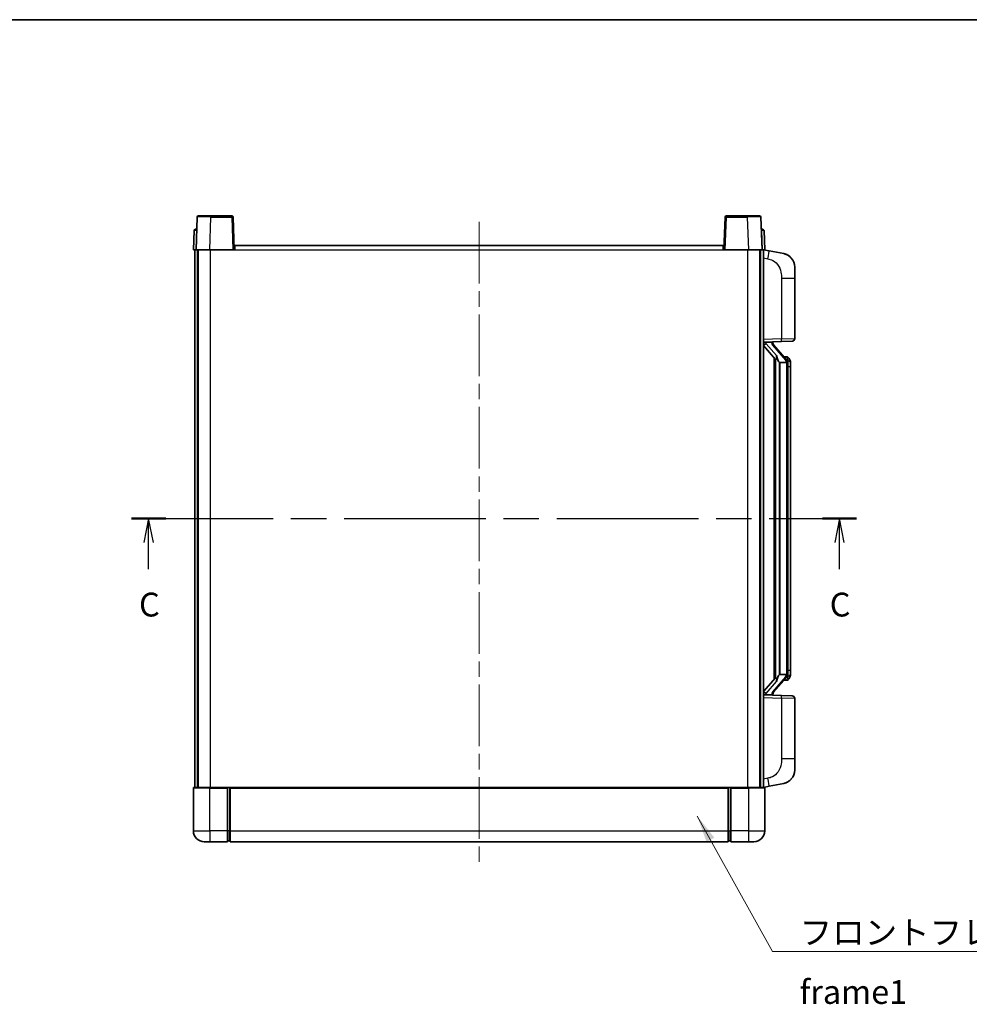
# Model space of a CAD drawing. Units: millimetres. Extents: x 58 to 8926, y 32 to 1156.
# Drawn here: x 1981 to 2330, y 654 to 1016 of the extents above; entities that cross this region are included whole.
import ezdxf

# ---------------------------------------------------------------- set-up
doc = ezdxf.new("R2010")
doc.units = ezdxf.units.MM
doc.header["$LTSCALE"] = 4
doc.linetypes.add('CHAIN', pattern=[0.3543, 0.2362, -0.0295, 0.0591, -0.0295])
for name, color, linetype, lineweight in [('Border (ISO)', 7, 'Continuous', 35), ('Centerline (ISO)', 131, 'Continuous', 18), ('Section Line (ISO)', 7, 'CHAIN', 25), ('Symbol (ISO)', 7, 'Continuous', 18), ('Visible (ISO)', 7, 'Continuous', 35), ('Visible Narrow (ISO)', 7, 'Continuous', 25)]:
    doc.layers.add(name, color=color, linetype=linetype, lineweight=lineweight)
doc.styles.add('Note Text (TK)', font='txt')
doc.dimstyles.new('Default - Method 1b (TK)$7', dxfattribs={"dimscale": 4, "dimtxt": 2.5, "dimasz": 2.5, "dimexe": 1, "dimexo": 1.5, "dimgap": 1, "dimtad": 1, "dimtoh": 1, "dimrnd": 1e-08, "dimdsep": 46, "dimtxsty": 'Note Text (TK)', "dimcen": 0.09, "dimdle": 5, "dimclrd": 100, "dimclre": 100, "dimclrt": 7, "dimadec": 1, "dimazin": 1, "dimtfac": 1, "dimtmove": 0, "dimatfit": 3, "dimfxl": 1, "dimtolj": 1, "dimlwd": -1, "dimlwe": -1, "dimarcsym": 0})

# ---------------------------------------------------------------- blocks, each defined once
blk = doc.blocks.new('図面枠 tk図枠')
at = {"layer": 'Border (ISO)'}
blk.add_line((14.5, 289), (405.5, 289), dxfattribs=at)
blk = doc.blocks.new('2dTransSection2')
at = {"layer": 'Section Line (ISO)', "linetype": 'CHAIN', "ltscale": 15.748113}
blk.add_line((125.97, 236.64), (202.09, 236.64), dxfattribs=at)
at = {"layer": 'Section Line (ISO)', "linetype": 'Continuous', "lineweight": 50}
for p, q in [((125.97, 236.64), (129.55, 236.64)), ((198.51, 236.64), (202.09, 236.64))]:
    blk.add_line(p, q, dxfattribs=at)
at = {"layer": 'Section Line (ISO)', "linetype": 'Continuous'}
for p, q in [((127.76, 236.64), (127.26, 234.14)), ((127.76, 234.14), (127.76, 236.64)), ((128.26, 234.14), (127.76, 236.64)), ((200.3, 236.64), (199.8, 234.14)), ((200.3, 234.14), (200.3, 236.64)), ((200.8, 234.14), (200.3, 236.64)), ((127.76, 231.33), (127.76, 234.14)), ((200.3, 231.33), (200.3, 234.14))]:
    blk.add_line(p, q, dxfattribs=at)
at = {"layer": 'Section Line (ISO)', "char_height": 2.5, "attachment_point": 7, "style": 'Note Text (TK)'}
for insert in [(126.75, 225.58), (199.28, 225.58)]:
    blk.add_mtext('C', dxfattribs=dict(at, insert=insert))

msp = doc.modelspace()

# ---------------------------------------------------------------- linework, layer by layer
at = {"layer": 'Centerline (ISO)', "linetype": 'CHAIN', "ltscale": 23.990969}
msp.add_line((2149.846, 941.2479), (2149.846, 704.7479), dxfattribs=at)
at = {"layer": 'Visible (ISO)'}
for p, q in [((2046.2657, 943.0154), (2045.846, 930.9979)), ((2046.7653, 943.4979), (2051.2626, 943.4979)), ((2058.9266, 943.4979), (2051.2626, 943.4979)), ((2059.846, 930.9979), (2059.4263, 943.0154)), ((2240.2657, 943.0154), (2239.846, 930.9979)), ((2248.4294, 943.4979), (2240.7653, 943.4979)), ((2248.4294, 943.4979), (2252.9266, 943.4979)), ((2253.846, 930.9979), (2253.4263, 943.0154)), ((2045.091, 938.0154), (2044.846, 930.9979)), ((2045.5907, 938.4979), (2046.0904, 938.4979)), ((2046.1079, 938.4979), (2046.0904, 938.4979)), ((2253.6015, 938.4979), (2253.5841, 938.4979)), ((2253.6015, 938.4979), (2254.1012, 938.4979)), ((2254.846, 930.9979), (2254.6009, 938.0154)), ((2045.8454, 930.9979), (2044.846, 930.9979)), ((2045.346, 733.4979), (2045.346, 930.9979)), ((2045.846, 930.9979), (2045.8454, 930.9979)), ((2050.8429, 930.9979), (2045.846, 930.9979)), ((2046.346, 733.4979), (2046.346, 930.9979)), ((2046.596, 733.4979), (2046.596, 930.9979)), ((2059.3463, 930.9979), (2050.8429, 930.9979)), ((2059.846, 930.9979), (2059.3463, 930.9979)), ((2059.846, 930.9979), (2060.096, 930.9979)), ((2060.096, 930.9979), (2060.096, 932.4979)), ((2060.096, 932.4979), (2239.596, 932.4979)), ((2239.596, 932.4979), (2239.596, 930.9979)), ((2239.596, 930.9979), (2239.846, 930.9979)), ((2240.3457, 930.9979), (2239.846, 930.9979)), ((2248.849, 930.9979), (2240.3457, 930.9979)), ((2253.846, 930.9979), (2248.849, 930.9979)), ((2253.096, 733.4979), (2253.096, 930.9979)), ((2253.346, 733.4979), (2253.346, 930.9979)), ((2253.8466, 930.9979), (2253.846, 930.9979)), ((2254.846, 930.9979), (2253.8466, 930.9979)), ((2254.346, 733.4979), (2254.346, 930.9979)), ((2256.4412, 930.5907), (2254.346, 930.9979)), ((2261.8, 929.549), (2256.4412, 930.5907)), ((2265.846, 924.6409), (2265.846, 920.5083)), ((2265.846, 898.3652), (2265.846, 920.5083)), ((2254.346, 896.9979), (2261.0205, 897.231)), ((2257.846, 896.9346), (2257.846, 897.1202)), ((2264.8809, 897.3658), (2261.0205, 897.231)), ((2254.346, 895.8085), (2258.7787, 890.7092)), ((2255.346, 897.0079), (2257.346, 897.0079)), ((2257.846, 896.7289), (2257.846, 896.9346)), ((2262.8554, 890.5923), (2258.0913, 896.0728)), ((2258.346, 891.207), (2258.346, 773.2889)), ((2258.746, 890.7469), (2258.746, 773.749)), ((2262.7766, 891.6829), (2261.9073, 891.6829)), ((2263.6101, 891.2483), (2263.5313, 891.339)), ((2260.346, 889.5079), (2260.2609, 889.5788)), ((2260.346, 889.5079), (2260.346, 774.9879)), ((2262.8286, 889.5079), (2260.346, 889.5079)), ((2263.346, 775.2157), (2263.346, 889.2802)), ((2264.346, 887.9329), (2264.346, 889.2802)), ((2264.346, 776.5629), (2264.346, 887.9329)), ((2260.2609, 774.917), (2260.346, 774.9879)), ((2260.346, 774.9879), (2262.8286, 774.9879)), ((2264.346, 775.2157), (2264.346, 776.5629)), ((2258.7787, 773.7867), (2254.346, 768.6874)), ((2258.0913, 768.4231), (2262.8554, 773.9036)), ((2262.7766, 772.8129), (2261.9073, 772.8129)), ((2263.5313, 773.1569), (2263.6101, 773.2475)), ((2261.0205, 767.2649), (2254.346, 767.4979)), ((2255.346, 767.4879), (2257.346, 767.4879)), ((2257.846, 767.5613), (2257.846, 767.767)), ((2257.846, 767.3757), (2257.846, 767.5613)), ((2261.0205, 767.2649), (2264.8809, 767.1301)), ((2265.846, 743.9876), (2265.846, 766.1307)), ((2265.846, 743.9876), (2265.846, 739.855)), ((2256.4412, 733.9052), (2261.8, 734.9469)), ((2044.846, 733.2479), (2044.846, 717.4979)), ((2045.096, 733.4979), (2050.846, 733.4979)), ((2057.346, 733.4979), (2050.846, 733.4979)), ((2057.346, 733.4979), (2058.096, 733.4979)), ((2057.346, 733.4979), (2057.346, 733.2479)), ((2057.346, 717.4979), (2057.346, 733.2479)), ((2058.096, 733.4979), (2058.346, 733.4979)), ((2058.346, 733.4979), (2241.346, 733.4979)), ((2058.346, 733.1979), (2058.346, 733.4979)), ((2058.346, 733.1979), (2058.346, 717.4979)), ((2241.346, 733.4979), (2241.346, 733.1979)), ((2241.346, 733.4979), (2241.596, 733.4979)), ((2241.346, 717.4979), (2241.346, 733.1979)), ((2241.596, 733.4979), (2242.346, 733.4979)), ((2248.846, 733.4979), (2242.346, 733.4979)), ((2242.346, 733.2479), (2242.346, 733.4979)), ((2242.346, 733.2479), (2242.346, 717.4979)), ((2248.846, 733.4979), (2254.596, 733.4979)), ((2254.346, 733.4979), (2256.4412, 733.9052)), ((2254.846, 717.4979), (2254.846, 733.2479)), ((2057.346, 717.4979), (2057.346, 713.4979)), ((2058.346, 713.4979), (2058.346, 717.4979)), ((2241.346, 717.4979), (2241.346, 713.4979)), ((2242.346, 713.4979), (2242.346, 717.4979)), ((2050.846, 713.4979), (2048.846, 713.4979)), ((2050.846, 713.4979), (2057.346, 713.4979)), ((2058.096, 713.7979), (2057.346, 713.7979)), ((2058.346, 713.4979), (2241.346, 713.4979)), ((2241.596, 713.7979), (2242.346, 713.7979)), ((2242.346, 713.4979), (2248.846, 713.4979)), ((2250.846, 713.4979), (2248.846, 713.4979))]:
    msp.add_line(p, q, dxfattribs=at)
for centre, radius, start, end in [((2046.7653, 942.9979), 0.5, 90, 178), ((2058.9266, 942.9979), 0.5, 2, 90), ((2240.7653, 942.9979), 0.5, 90, 178), ((2252.9266, 942.9979), 0.5, 2, 90), ((2045.5907, 937.9979), 0.5, 90, 178), ((2254.1012, 937.9979), 0.5, 2, 90), ((2260.846, 924.6409), 5, 0, 41.09567), ((2264.846, 898.3652), 1, 272, 0), ((2258.846, 896.7289), 1, 180, 221), ((2262.7766, 890.6829), 1, 41, 90), ((2261.346, 889.2802), 2, 5.907532, 41), ((2261.346, 889.2802), 2, 0, 5.907532), ((2261.346, 775.2157), 2, 319, 354.092468), ((2261.346, 775.2157), 2, 354.092468, 0), ((2262.7766, 773.8129), 1, 270, 319), ((2258.846, 767.767), 1, 139, 180), ((2264.846, 766.1307), 1, 0, 88), ((2260.846, 739.855), 5, 318.90433, 0), ((2045.096, 733.2479), 0.25, 90, 180), ((2254.596, 733.2479), 0.25, 0, 90), ((2048.846, 717.4979), 4, 180, 270), ((2250.846, 717.4979), 4, 270, 0), ((2058.096, 714.0479), 0.25, 270, 0), ((2241.596, 714.0479), 0.25, 180, 270)]:
    msp.add_arc(centre, radius, start, end, dxfattribs=at)
for centre, major_axis, ratio, start_param, end_param in [((2255.346, 896.8612), (-1, 0), 0.14676884, 4.71238898, 6.28318531), ((2255.346, 896.1824), (-0.9955, -0.3722), 0.25438663, 4.61756297, 6.18835929), ((2257.346, 896.9346), (0.5, 0), 0.14676884, 0, 1.57079633), ((2260.746, 896.0465), (0, -6.6667), 0.3, 5.34289009, 6.03820664), ((2260.746, 768.4494), (0, 6.6667), 0.3, 0.24497866, 0.94029521), ((2255.346, 768.3135), (0.9955, -0.3722), 0.25438663, 3.23641867, 4.807215), ((2255.346, 767.6347), (-1, 0), 0.14676884, 0, 1.57079633), ((2257.346, 767.5613), (0.5, 0), 0.14676884, 4.71238898, 6.28318531)]:
    msp.add_ellipse(centre, major_axis=major_axis, ratio=ratio, start_param=start_param, end_param=end_param, dxfattribs=at)
for points, knots in [([(2261.8, 929.549), (2261.9016, 929.5293), (2262.0029, 929.5063), (2262.1616, 929.4651), (2262.2199, 929.4488), (2262.541, 929.3528), (2262.7989, 929.2522), (2263.2664, 929.0228), (2263.4804, 928.8978), (2263.8187, 928.6647), (2263.9503, 928.564), (2264.1745, 928.3744), (2264.2704, 928.2863), (2264.406, 928.1524), (2264.4509, 928.1063), (2264.5146, 928.0383), (2264.5355, 928.0155), (2264.5759, 927.9708), (2264.5948, 927.9496), (2264.6141, 927.9275)], [0, 0, 0, 0, 0.031817178, 0.031817178, 0.050452113, 0.050452113, 0.134929933, 0.134929933, 0.208678987, 0.208678987, 0.258212634, 0.258212634, 0.298091577, 0.298091577, 0.318896146, 0.318896146, 0.329513015, 0.329513015, 0.340218293, 0.340218293, 0.340218293, 0.340218293]), ([(2261.8, 929.549), (2261.9765, 929.5147), (2262.1522, 929.4706), (2262.4058, 929.3921), (2262.4869, 929.3647), (2262.8168, 929.2438), (2263.0611, 929.1316), (2263.4933, 928.8887), (2263.6861, 928.7623), (2263.9906, 928.5315), (2264.1099, 928.4317), (2264.2936, 928.2635), (2264.3629, 928.1962), (2264.4613, 928.0951), (2264.4937, 928.0609), (2264.5559, 927.9933), (2264.5847, 927.9612), (2264.6141, 927.9275)], [0, 0, 0, 0, 0.055151579, 0.055151579, 0.081398944, 0.081398944, 0.162714309, 0.162714309, 0.230969498, 0.230969498, 0.277734391, 0.277734391, 0.307873407, 0.307873407, 0.323370755, 0.323370755, 0.339065947, 0.339065947, 0.339065947, 0.339065947]), ([(2259.1305, 892.1161), (2259.1328, 892.1056), (2259.1351, 892.0951), (2259.1871, 891.8541), (2259.2411, 891.5715), (2259.2411, 891.3263), (2259.2411, 891.2517), (2259.2357, 891.17), (2259.2055, 891.0183), (2259.1802, 890.9485), (2259.1239, 890.8473), (2259.092, 890.8066), (2259.0271, 890.7443), (2258.9944, 890.7222), (2258.9043, 890.6753), (2258.8493, 890.6696), (2258.7987, 890.6909), (2258.7877, 890.6989), (2258.7787, 890.7092)], [0.742305626, 0.742305626, 0.742305626, 0.742305626, 0.745632696, 0.745632696, 0.819200354, 0.819200354, 0.819200354, 0.841590598, 0.841590598, 0.863980841, 0.863980841, 0.882920663, 0.882920663, 0.901860485, 0.901860485, 0.943798526, 0.943798526, 0.958212109, 0.958212109, 0.958212109, 0.958212109]), ([(2264.346, 889.2802), (2264.346, 889.874), (2264.1955, 890.2781), (2263.8902, 890.9105), (2263.7193, 891.1227), (2263.6101, 891.2483)], [0, 0, 0, 0, 0.2061269, 0.2061269, 0.42564821, 0.42564821, 0.42564821, 0.42564821]), ([(2263.3354, 889.486), (2263.3354, 889.4862), (2263.3353, 889.4863), (2263.334, 889.4956), (2263.321, 889.5033), (2263.272, 889.5157), (2263.2355, 889.5201), (2263.144, 889.5244), (2263.09, 889.5243), (2262.9713, 889.5196), (2262.9078, 889.5151), (2262.8436, 889.5087)], [-0.0778087689, -0.0778087689, -0.0778087689, -0.0778087689, -0.0774791395, -0.0774791395, -0.0585788033, -0.0585788033, -0.0389062325, -0.0389062325, -0.0193765361, -0.0193765361, 0, 0, 0, 0]), ([(2263.3354, 775.0099), (2263.3354, 775.0097), (2263.3353, 775.0095), (2263.334, 775.0003), (2263.321, 774.9926), (2263.272, 774.9802), (2263.2355, 774.9758), (2263.144, 774.9715), (2263.09, 774.9716), (2262.9713, 774.9763), (2262.9078, 774.9808), (2262.8436, 774.9872)], [-0.0003297628, -0.0003297628, -0.0003297628, -0.0003297628, 0, 0, 0.0189079865, 0.0189079865, 0.0385885202, 0.0385885202, 0.0581261217, 0.0581261217, 0.0775105008, 0.0775105008, 0.0775105008, 0.0775105008]), ([(2263.6101, 773.2475), (2263.6645, 773.3101), (2263.7338, 773.3948), (2263.9008, 773.6351), (2264.0014, 773.8012), (2264.1729, 774.1921), (2264.2469, 774.4061), (2264.3258, 774.8303), (2264.346, 775.0113), (2264.346, 775.2157)], [0, 0, 0, 0, 0.109280085, 0.109280085, 0.240591253, 0.240591253, 0.354088722, 0.354088722, 0.425024641, 0.425024641, 0.425024641, 0.425024641]), ([(2258.7787, 773.7867), (2258.7877, 773.797), (2258.7987, 773.805), (2258.8493, 773.8263), (2258.9043, 773.8206), (2258.9944, 773.7736), (2259.0271, 773.7516), (2259.092, 773.6893), (2259.1239, 773.6486), (2259.1802, 773.5474), (2259.2055, 773.4776), (2259.2357, 773.3259), (2259.2411, 773.2442), (2259.2411, 772.9582), (2259.1992, 772.7125), (2259.1497, 772.469), (2259.1404, 772.4247), (2259.1305, 772.3798)], [0.219421737, 0.219421737, 0.219421737, 0.219421737, 0.23383532, 0.23383532, 0.275773361, 0.275773361, 0.294713183, 0.294713183, 0.313653005, 0.313653005, 0.336043248, 0.336043248, 0.358433491, 0.358433491, 0.421861067, 0.421861067, 0.435453192, 0.435453192, 0.435453192, 0.435453192]), ([(2264.6141, 736.5684), (2264.5946, 736.5461), (2264.5755, 736.5246), (2264.5346, 736.4794), (2264.5135, 736.4564), (2264.4489, 736.3876), (2264.4036, 736.341), (2264.2663, 736.2057), (2264.1692, 736.1168), (2263.9429, 735.926), (2263.8103, 735.8249), (2263.4698, 735.5915), (2263.2549, 735.4667), (2262.7902, 735.2403), (2262.5366, 735.1417), (2262.1209, 735.0175), (2261.9609, 734.9781), (2261.8, 734.9469)], [0, 0, 0, 0, 0.010823116, 0.010823116, 0.021555164, 0.021555164, 0.042579621, 0.042579621, 0.082862142, 0.082862142, 0.132680778, 0.132680778, 0.206708077, 0.206708077, 0.289770927, 0.289770927, 0.340209224, 0.340209224, 0.340209224, 0.340209224]), ([(2263.1503, 735.4176), (2262.9606, 735.3191), (2262.7656, 735.2333), (2262.318, 735.0692), (2262.0599, 734.9974), (2261.8, 734.9469)], [0.193034956, 0.193034956, 0.193034956, 0.193034956, 0.257659665, 0.257659665, 0.339004358, 0.339004358, 0.339004358, 0.339004358]), ([(2264.6141, 736.5684), (2264.5854, 736.5356), (2264.5573, 736.5042), (2264.4967, 736.4382), (2264.4651, 736.4048), (2264.3693, 736.3061), (2264.3018, 736.2402), (2264.2101, 736.1558), (2264.1882, 736.136), (2264.1661, 736.1163)], [0, 0, 0, 0, 0.0153264144, 0.0153264144, 0.0304667096, 0.0304667096, 0.0599334156, 0.0599334156, 0.0689999837, 0.0689999837, 0.0689999837, 0.0689999837])]:
    msp.add_open_spline(points, degree=3, knots=knots, dxfattribs=at)
for points in [[(2262.8436, 889.5087), (2262.8384, 889.5082), (2262.8333, 889.5079), (2262.8286, 889.5079)], [(2262.8286, 774.9879), (2262.8333, 774.9879), (2262.8384, 774.9877), (2262.8436, 774.9872)]]:
    msp.add_open_spline(points, degree=3, dxfattribs=at)
at = {"layer": 'Visible Narrow (ISO)'}
for p, q in [((2050.8429, 930.9979), (2051.2626, 943.0154)), ((2051.2626, 943.0154), (2051.2626, 943.4979)), ((2051.2626, 943.0154), (2058.9266, 943.0154)), ((2058.9266, 943.4979), (2058.9266, 943.0154)), ((2058.9266, 943.0154), (2059.3463, 930.9979)), ((2240.3457, 930.9979), (2240.7653, 943.0154)), ((2240.7653, 943.0154), (2240.7653, 943.4979)), ((2240.7653, 943.0154), (2248.4294, 943.0154)), ((2248.4294, 943.0154), (2248.4294, 943.4979)), ((2248.4294, 943.0154), (2248.849, 930.9979)), ((2045.8454, 930.9979), (2046.0904, 938.0154)), ((2046.0904, 938.0154), (2046.0904, 938.4979)), ((2046.0904, 938.0154), (2046.091, 938.0154)), ((2253.6009, 938.0154), (2253.6015, 938.0154)), ((2253.6015, 938.0154), (2253.6015, 938.4979)), ((2253.6015, 938.0154), (2253.8466, 930.9979)), ((2051.096, 733.4979), (2051.096, 930.9979)), ((2060.096, 930.9979), (2239.596, 930.9979)), ((2248.596, 733.4979), (2248.596, 930.9979)), ((2254.346, 927.9621), (2255.9734, 927.6458)), ((2261.0205, 920.5083), (2265.846, 920.5083)), ((2261.0205, 920.5083), (2261.0205, 898.2304)), ((2261.0205, 898.2304), (2254.346, 897.9973)), ((2255.346, 897.0079), (2255.346, 897.0329)), ((2257.346, 897.1027), (2257.346, 897.0079)), ((2261.0205, 898.2304), (2265.846, 898.3652)), ((2255.346, 896.4697), (2255.346, 897.0079)), ((2259.1305, 892.1161), (2255.346, 896.4697)), ((2257.346, 897.0079), (2257.346, 896.8725)), ((2257.7139, 895.8884), (2262.4781, 890.4079)), ((2263.346, 890.0975), (2263.346, 889.2802)), ((2260.2609, 774.917), (2260.2609, 889.5788)), ((2263.346, 889.2802), (2262.846, 889.2802)), ((2262.846, 889.2802), (2262.846, 775.2157)), ((2264.346, 887.9329), (2263.346, 887.9329)), ((2262.4781, 774.0879), (2257.7139, 768.6074)), ((2263.346, 775.2157), (2262.846, 775.2157)), ((2263.346, 776.5629), (2264.346, 776.5629)), ((2263.346, 775.2157), (2263.346, 774.3984)), ((2255.346, 768.0262), (2259.1305, 772.3798)), ((2255.346, 767.4879), (2255.346, 768.0262)), ((2255.346, 767.463), (2255.346, 767.4879)), ((2257.346, 767.6234), (2257.346, 767.4879)), ((2257.346, 767.4879), (2257.346, 767.3932)), ((2254.346, 766.4986), (2261.0205, 766.2655)), ((2265.846, 766.1307), (2261.0205, 766.2655)), ((2261.0205, 766.2655), (2261.0205, 743.9876)), ((2265.846, 743.9876), (2261.0205, 743.9876)), ((2255.9734, 736.8501), (2254.346, 736.5337)), ((2050.846, 733.2479), (2044.846, 733.2479)), ((2050.846, 733.2479), (2050.846, 733.4979)), ((2050.846, 733.2479), (2057.346, 733.2479)), ((2050.846, 717.4979), (2050.846, 733.2479)), ((2058.096, 733.4979), (2058.096, 717.4979)), ((2058.346, 733.1979), (2241.346, 733.1979)), ((2241.596, 717.4979), (2241.596, 733.4979)), ((2242.346, 733.2479), (2248.846, 733.2479)), ((2248.846, 733.2479), (2248.846, 733.4979)), ((2254.846, 733.2479), (2248.846, 733.2479)), ((2248.846, 733.2479), (2248.846, 717.4979)), ((2044.846, 717.4979), (2050.846, 717.4979)), ((2057.346, 717.4979), (2050.846, 717.4979)), ((2050.846, 717.4979), (2050.846, 713.4979)), ((2058.096, 717.4979), (2057.346, 717.4979)), ((2058.346, 717.4979), (2058.096, 717.4979)), ((2058.096, 713.7979), (2058.096, 717.4979)), ((2058.346, 717.4979), (2241.346, 717.4979)), ((2241.346, 717.4979), (2241.596, 717.4979)), ((2241.596, 717.4979), (2241.596, 713.7979)), ((2241.596, 717.4979), (2242.346, 717.4979)), ((2248.846, 717.4979), (2242.346, 717.4979)), ((2248.846, 717.4979), (2254.846, 717.4979)), ((2248.846, 717.4979), (2248.846, 713.4979))]:
    msp.add_line(p, q, dxfattribs=at)
for centre, start, end in [((2258.846, 896.8725), 180, 221), ((2261.346, 889.4238), 3.242335, 41), ((2261.346, 889.2802), 0, 8.733934), ((2261.346, 775.072), 319, 356.757665), ((2261.346, 775.2157), 351.266066, 0), ((2258.846, 767.6234), 139, 180)]:
    msp.add_arc(centre, 1.5, start, end, dxfattribs=at)
for centre, major_axis, ratio, start_param, end_param in [((2051.2681, 942.9979), (5.0024, -0.0174), 0.00348438, 1.5719048, 3.14148316), ((2058.9266, 942.9979), (0.4997, 0.0174), 0.03487826, 0, 1.56957835), ((2240.7653, 942.9979), (-0.4997, 0.0174), 0.03487826, 4.71360696, 6.28318531), ((2248.4239, 942.9979), (5.0024, 0.0174), 0.00348438, 0.00010951, 1.56968786), ((2046.091, 937.9979), (1, -0.0174), 0.01743381, 1.57170981, 3.14128816), ((2253.6009, 937.9979), (1, 0.0174), 0.01743381, 0.00030449, 1.56988285), ((2255.8687, 927.6458), (0.5724, 2.9449), 0.03425905, 4.71904817, 6.28318531), ((2260.9856, 898.2304), (0.0349, -0.9994), 0.03487826, 0, 1.56957835), ((2257.346, 896.7289), (0.5, 0), 0.28734789, 0, 1.57079633), ((2257.7139, 895.7448), (0.3774, 0.328), 0.22082359, 0, 1.3811443), ((2262.4781, 890.2643), (0.3774, 0.328), 0.22082359, 0, 1.3811443), ((2262.8554, 890.5923), (0.7547, 0.6561), 0.98843646, 0, 0.86096541), ((2263.346, 889.2802), (1, 0), 0.81730076, 0, 1.57079633), ((2262.4781, 774.2316), (0.3774, -0.328), 0.22082359, 4.90204101, 6.28318531), ((2263.346, 775.2157), (1, 0), 0.81730076, 4.71238898, 6.28318531), ((2262.8554, 773.9036), (0.7547, -0.6561), 0.98843646, 5.4222199, 6.28318531), ((2257.346, 767.767), (0.5, 0), 0.28734789, 4.71238898, 6.28318531), ((2257.7139, 768.7511), (0.3774, -0.328), 0.22082359, 4.90204101, 6.28318531), ((2260.9856, 766.2655), (0.0349, 0.9994), 0.03487826, 4.71360696, 6.28318531), ((2255.8687, 736.8501), (0.5724, -2.9449), 0.03425905, 0, 1.56413714)]:
    msp.add_ellipse(centre, major_axis=major_axis, ratio=ratio, start_param=start_param, end_param=end_param, dxfattribs=at)
for points, knots in [([(2255.9734, 927.6458), (2256.53, 927.5376), (2257.1489, 927.3972), (2257.7569, 927.0797), (2258.6095, 926.6344), (2259.424, 925.8345), (2259.9985, 924.8421), (2260.4985, 923.9782), (2260.8036, 922.9975), (2260.9296, 922.1145), (2261.0144, 921.5195), (2261.0205, 920.9747), (2261.0205, 920.5083)], [0, 0, 0, 0, 0.22498324, 0.22498324, 0.22498324, 0.54043573, 0.54043573, 0.54043573, 0.81501171, 0.81501171, 0.81501171, 1, 1, 1, 1]), ([(2262.8554, 891.5857), (2262.9282, 891.4956), (2263.0422, 891.3438), (2263.2457, 890.8779), (2263.346, 890.585), (2263.346, 890.0975)], [-0.42564821, -0.42564821, -0.42564821, -0.42564821, -0.2061269, -0.2061269, 0, 0, 0, 0]), ([(2263.346, 774.3984), (2263.346, 774.2306), (2263.3325, 774.0882), (2263.2799, 773.7598), (2263.2306, 773.5999), (2263.1163, 773.3105), (2263.0492, 773.1898), (2262.9379, 773.0159), (2262.8917, 772.9551), (2262.8554, 772.9102)], [-0.425024641, -0.425024641, -0.425024641, -0.425024641, -0.354088722, -0.354088722, -0.240591253, -0.240591253, -0.109280085, -0.109280085, 0, 0, 0, 0]), ([(2262.8554, 772.9102), (2262.8052, 772.8481), (2262.7793, 772.8162), (2262.7767, 772.813), (2262.7766, 772.8129), (2262.7766, 772.8129)], [-0.318622721, -0.318622721, -0.318622721, -0.318622721, -0.167312443, -0.167312443, -0.15935558, -0.15935558, -0.15935558, -0.15935558]), ([(2261.0205, 743.9876), (2261.0205, 743.4513), (2261.0119, 742.816), (2260.8864, 742.1159), (2260.7147, 741.1574), (2260.3272, 740.107), (2259.7442, 739.2469), (2259.187, 738.4248), (2258.4456, 737.7654), (2257.6972, 737.3856), (2257.1114, 737.0883), (2256.5122, 736.9548), (2255.9734, 736.8501)], [0, 0, 0, 0, 0.21270217, 0.21270217, 0.21270217, 0.50389399, 0.50389399, 0.50389399, 0.78220336, 0.78220336, 0.78220336, 1, 1, 1, 1])]:
    msp.add_open_spline(points, degree=3, knots=knots, dxfattribs=at)
msp.add_open_spline([(2262.7766, 891.6829), (2262.7766, 891.683), (2262.8026, 891.651), (2262.8554, 891.5857)], degree=3, dxfattribs=at)

# ---------------------------------------------------------------- block references
at = {"xscale": 3.5, "yscale": 3.5, "zscale": 3.5}
msp.add_blockref('図面枠 tk図枠', (1581.25, 4), dxfattribs=at)
at = {"layer": 'Section Line (ISO)', "xscale": 3.5, "yscale": 3.5, "zscale": 3.5}
msp.add_blockref('2dTransSection2', (1581.25, 4), dxfattribs=at)

# ---------------------------------------------------------------- texts
at = {"layer": 'Symbol (ISO)', "color": 7, "insert": (2267.6811, 684.5826), "char_height": 8.75, "width": 180.884497, "attachment_point": 1, "line_spacing_factor": 1.5, "style": 'Note Text (TK)'}
msp.add_mtext('{\\fＭＳ Ｐゴシック|b0|i0;フロントフレーム1 / Front frame1}', dxfattribs=at)

# ---------------------------------------------------------------- leaders
at = {"layer": 'Symbol (ISO)', "color": 100, "annotation_type": 0, "has_hookline": 1, "hookline_direction": 0, "text_width": 172.7131}
msp.add_leader([(2230.0409, 722.9554), (2257.6811, 673.2198), (2267.6811, 673.2198)], dimstyle='Default - Method 1b (TK)$7', override={"dimgap": 0, "dimtad": 1}, dxfattribs=at)

doc.saveas('drawing.dxf')
